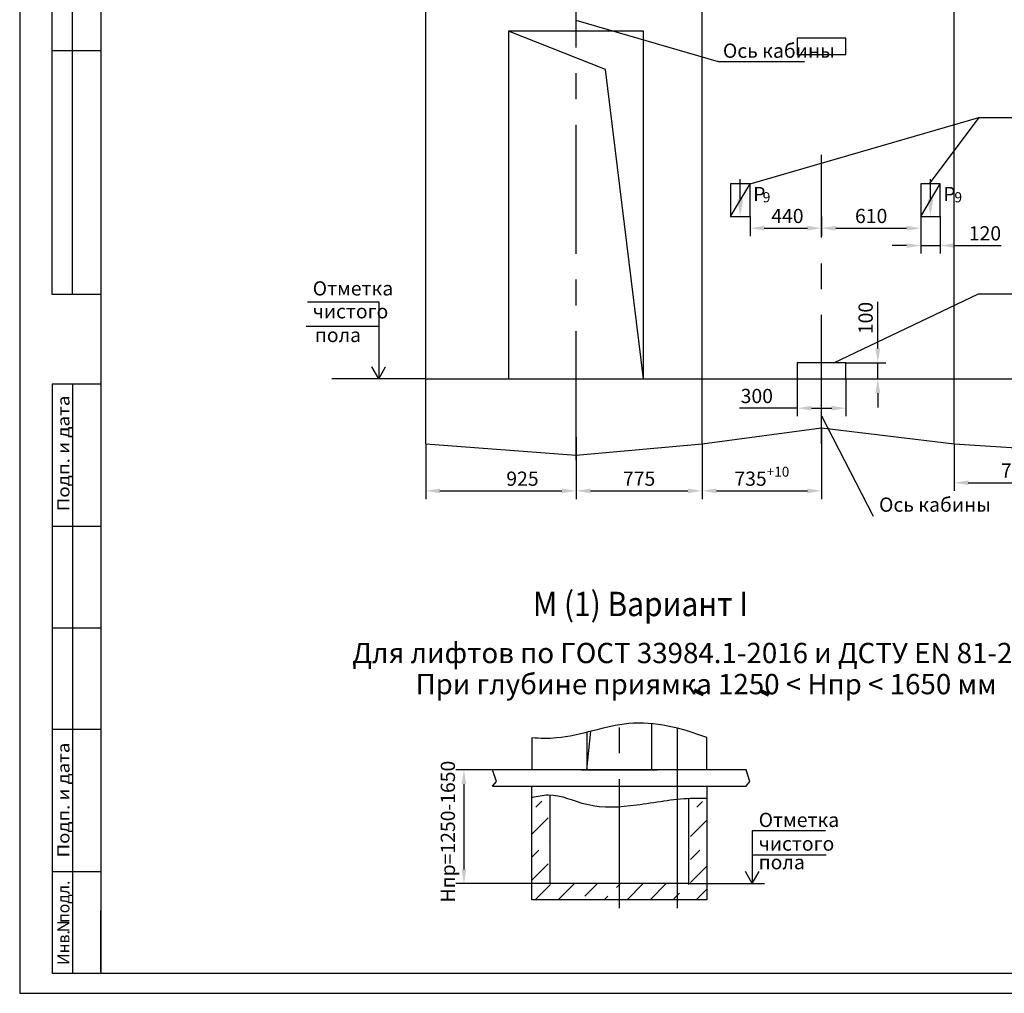
# Model space of a CAD drawing. Extents: x 282 to 924, y 303 to 1563.
# Drawn here: x 282 to 525, y 303 to 543 of the extents above; entities that cross this region are included whole.
import ezdxf
from ezdxf.enums import TextEntityAlignment as Align

# ---------------------------------------------------------------- set-up
doc = ezdxf.new("R2010")
doc.units = 0
doc.linetypes.add('CENTER', pattern=[50.8, 31.75, -6.35, 6.35, -6.35])
doc.linetypes.add('HIDDEN', pattern=[9.525, 6.35, -3.175])
doc.layers.get('0').update_dxf_attribs({"linetype": 'CONTINUOUS'})
doc.layers.get('Defpoints').update_dxf_attribs({"linetype": 'CONTINUOUS'})
for name, color, linetype in [('0_DIM', 7, 'CONTINUOUS'), ('1', 8, 'CONTINUOUS'), ('3', 3, 'HIDDEN'), ('4', 4, 'CENTER')]:
    doc.layers.add(name, color=color, linetype=linetype)
doc.layers.add('2', color=9, linetype='CONTINUOUS', true_color=0x808080)
doc.styles.add('GOST', font='GOST_A (SAPR LM)_0.ttf')
doc.styles.add('GOSTW', font='GOST_A (SAPR LM)_1.ttf', dxfattribs={"height": 3.5})
doc.styles.get("Standard").update_dxf_attribs({"font": 'GOST_A (SAPR LM)_0.ttf'})
doc.dimstyles.new('GOST$0', dxfattribs={"dimtxt": 3.5, "dimasz": 3.5, "dimexe": 2, "dimexo": 0, "dimgap": 1.25, "dimtad": 1, "dimdec": 3, "dimtxsty": 'GOST', "dimcen": 3.5, "dimclrd": 3, "dimclre": 1, "dimclrt": 3, "dimadec": 3, "dimazin": 2, "dimtm": 1e-09, "dimtfac": 1, "dimtdec": 3, "dimtmove": 0, "dimatfit": 3, "dimfxl": 1, "dimtolj": 1, "dimtzin": 0, "dimarcsym": 0})
doc.dimstyles.new('STANDARD$0', dxfattribs={"dimtxt": 3.5, "dimasz": 3.5, "dimexe": 2, "dimexo": 0, "dimgap": 1.25, "dimtad": 1, "dimdec": 3, "dimtxsty": 'Standard', "dimcen": 3.5, "dimclrd": 3, "dimclre": 1, "dimclrt": 3, "dimadec": 0, "dimazin": 2, "dimtfac": 1, "dimtdec": 3, "dimtmove": 0, "dimatfit": 3, "dimfxl": 1, "dimtolj": 1, "dimarcsym": 0})

# ---------------------------------------------------------------- blocks, each defined once
blk = doc.blocks.new('*D2145')
at = {"layer": '1', "color": 1, "lineweight": -2}
for p, q in [((503.99, 494.44), (503.99, 485.28)), ((508.79, 494.44), (508.79, 485.28))]:
    blk.add_line(p, q, dxfattribs=at)
at = {"layer": '1', "color": 3, "lineweight": -2}
for p, q in [((500.49, 487.28), (496.99, 487.28)), ((503.99, 487.28), (508.79, 487.28)), ((512.29, 487.28), (523.79, 487.28))]:
    blk.add_line(p, q, dxfattribs=at)
at = {"layer": '1', "color": 3}
for points in [[(500.49, 486.7), (500.49, 487.86), (503.99, 487.28)], [(512.29, 487.86), (512.29, 486.7), (508.79, 487.28)]]:
    blk.add_solid(points, dxfattribs=at)
at = {"layer": 'Defpoints', "color": 0}
for p in [(503.99, 494.44), (508.79, 494.44), (508.79, 487.28)]:
    blk.add_point(p, dxfattribs=at)
at = {"layer": '1', "color": 3, "linetype": 'Continuous', "insert": (519.79, 490.28), "char_height": 3.5, "attachment_point": 5}
blk.add_mtext('\\A1;120', dxfattribs=at)
blk = doc.blocks.new('*D2146')
at = {"layer": '1', "color": 1, "lineweight": -2}
for p, q in [((450.19, 438.44), (450.19, 424.89)), ((419.19, 435.64), (419.19, 424.89))]:
    blk.add_line(p, q, dxfattribs=at)
at = {"layer": '1', "color": 3, "lineweight": -2}
blk.add_line((422.69, 426.89), (446.69, 426.89), dxfattribs=at)
at = {"layer": '1', "color": 3}
for points in [[(422.69, 427.47), (422.69, 426.31), (419.19, 426.89)], [(446.69, 426.31), (446.69, 427.47), (450.19, 426.89)]]:
    blk.add_solid(points, dxfattribs=at)
at = {"layer": 'Defpoints', "color": 0}
for p in [(450.19, 438.44), (419.19, 435.64), (450.19, 426.89)]:
    blk.add_point(p, dxfattribs=at)
at = {"layer": '1', "color": 3, "linetype": 'Continuous', "insert": (434.69, 429.89), "char_height": 3.5, "attachment_point": 5}
blk.add_mtext('\\A1;775', dxfattribs=at)
blk = doc.blocks.new('*D2147')
at = {"layer": '1', "color": 1, "lineweight": -2}
for p, q in [((419.19, 440.08), (419.19, 424.89)), ((382.19, 438.44), (382.19, 424.89))]:
    blk.add_line(p, q, dxfattribs=at)
at = {"layer": '1', "color": 3, "lineweight": -2}
blk.add_line((385.69, 426.89), (415.69, 426.89), dxfattribs=at)
at = {"layer": '1', "color": 3}
for points in [[(385.69, 427.47), (385.69, 426.31), (382.19, 426.89)], [(415.69, 426.31), (415.69, 427.47), (419.19, 426.89)]]:
    blk.add_solid(points, dxfattribs=at)
at = {"layer": 'Defpoints', "color": 0}
for p in [(419.19, 440.08), (382.19, 438.44), (419.19, 426.89)]:
    blk.add_point(p, dxfattribs=at)
at = {"layer": '1', "color": 3, "linetype": 'Continuous', "insert": (405.98, 429.89), "char_height": 3.5, "attachment_point": 5}
blk.add_mtext('\\A1;\\A1;925', dxfattribs=at)
blk = doc.blocks.new('*D2149')
at = {"layer": '1', "color": 1, "lineweight": -2}
for p, q in [((479.59, 442.44), (479.59, 424.89)), ((450.19, 438.44), (450.19, 424.89))]:
    blk.add_line(p, q, dxfattribs=at)
at = {"layer": '1', "color": 3, "lineweight": -2}
blk.add_line((453.69, 426.89), (476.09, 426.89), dxfattribs=at)
at = {"layer": '1', "color": 3}
for points in [[(453.69, 427.47), (453.69, 426.31), (450.19, 426.89)], [(476.09, 426.31), (476.09, 427.47), (479.59, 426.89)]]:
    blk.add_solid(points, dxfattribs=at)
at = {"layer": 'Defpoints', "color": 0}
for p in [(479.59, 442.44), (450.19, 438.44), (479.59, 426.89)]:
    blk.add_point(p, dxfattribs=at)
at = {"layer": '1', "color": 3, "linetype": 'Continuous', "insert": (464.89, 429.89), "char_height": 3.5, "attachment_point": 5}
blk.add_mtext('\\A1;\\A1;735\\H0.7x;\\S+10^ ;', dxfattribs=at)
blk = doc.blocks.new('*D2156')
at = {"layer": '1', "color": 1, "lineweight": -2}
for p, q in [((461.99, 494.44), (461.99, 489.55)), ((479.59, 494.41), (479.59, 489.55))]:
    blk.add_line(p, q, dxfattribs=at)
at = {"layer": '1', "color": 3, "lineweight": -2}
blk.add_line((465.49, 491.55), (476.09, 491.55), dxfattribs=at)
at = {"layer": '1', "color": 3}
for points in [[(465.49, 492.14), (465.49, 490.97), (461.99, 491.55)], [(476.09, 490.97), (476.09, 492.14), (479.59, 491.55)]]:
    blk.add_solid(points, dxfattribs=at)
at = {"layer": 'Defpoints', "color": 0}
for p in [(461.99, 494.44), (479.59, 494.41), (479.59, 491.55)]:
    blk.add_point(p, dxfattribs=at)
at = {"layer": '1', "color": 3, "linetype": 'Continuous', "insert": (471.18, 494.56), "char_height": 3.5, "attachment_point": 5}
blk.add_mtext('\\A1;\\A1;440', dxfattribs=at)
blk = doc.blocks.new('*D2157')
at = {"layer": '1', "color": 1, "lineweight": -2}
for p, q in [((479.59, 494.41), (479.59, 489.55)), ((503.99, 494.44), (503.99, 489.55))]:
    blk.add_line(p, q, dxfattribs=at)
at = {"layer": '1', "color": 3, "lineweight": -2}
blk.add_line((483.09, 491.55), (500.49, 491.55), dxfattribs=at)
at = {"layer": '1', "color": 3}
for points in [[(483.09, 492.14), (483.09, 490.97), (479.59, 491.55)], [(500.49, 490.97), (500.49, 492.14), (503.99, 491.55)]]:
    blk.add_solid(points, dxfattribs=at)
at = {"layer": 'Defpoints', "color": 0}
for p in [(479.59, 494.41), (503.99, 494.44), (503.99, 491.55)]:
    blk.add_point(p, dxfattribs=at)
at = {"layer": '1', "color": 3, "linetype": 'Continuous', "insert": (491.79, 494.56), "char_height": 3.5, "attachment_point": 5}
blk.add_mtext('\\A1;\\A1;610', dxfattribs=at)
blk = doc.blocks.new('*D2158')
at = {"layer": '1', "color": 1, "lineweight": -2}
for p, q in [((473.59, 454.44), (473.59, 445.25)), ((485.59, 454.44), (485.59, 445.25))]:
    blk.add_line(p, q, dxfattribs=at)
at = {"layer": '1', "color": 3, "lineweight": -2}
for p, q in [((473.59, 447.25), (459.4, 447.25)), ((477.09, 447.25), (482.09, 447.25))]:
    blk.add_line(p, q, dxfattribs=at)
at = {"layer": '1', "color": 3}
for points in [[(477.09, 447.83), (477.09, 446.67), (473.59, 447.25)], [(482.09, 446.67), (482.09, 447.83), (485.59, 447.25)]]:
    blk.add_solid(points, dxfattribs=at)
at = {"layer": 'Defpoints', "color": 0}
for p in [(473.59, 454.44), (485.59, 454.44), (485.59, 447.25)]:
    blk.add_point(p, dxfattribs=at)
at = {"layer": '1', "color": 3, "linetype": 'Continuous', "insert": (463.65, 450.25), "char_height": 3.5, "attachment_point": 5}
blk.add_mtext('\\A1;300', dxfattribs=at)
blk = doc.blocks.new('*D2159')
at = {"layer": '1', "color": 3, "lineweight": -2}
for p, q in [((493.42, 461.94), (493.42, 473.44)), ((493.42, 454.44), (493.42, 458.44)), ((493.42, 450.94), (493.42, 447.44))]:
    blk.add_line(p, q, dxfattribs=at)
at = {"layer": '1', "color": 1, "lineweight": -2}
for p, q in [((485.59, 458.44), (495.42, 458.44)), ((485.59, 454.44), (495.42, 454.44))]:
    blk.add_line(p, q, dxfattribs=at)
at = {"layer": '1', "color": 3}
for points in [[(492.84, 461.94), (494.01, 461.94), (493.42, 458.44)], [(494.01, 450.94), (492.84, 450.94), (493.42, 454.44)]]:
    blk.add_solid(points, dxfattribs=at)
at = {"layer": 'Defpoints', "color": 0}
for p in [(485.59, 458.44), (493.42, 458.44), (485.59, 454.44)]:
    blk.add_point(p, dxfattribs=at)
at = {"layer": '1', "color": 3, "linetype": 'Continuous', "insert": (490.42, 469.44), "char_height": 3.5, "attachment_point": 5, "rotation": 90}
blk.add_mtext('\\A1;100', dxfattribs=at)
blk = doc.blocks.new('*D2163')
at = {"layer": '1', "color": 1, "lineweight": -2}
for p, q in [((512.19, 438.44), (512.19, 426.89)), ((543.19, 436.44), (543.19, 426.89))]:
    blk.add_line(p, q, dxfattribs=at)
at = {"layer": '1', "color": 3, "lineweight": -2}
blk.add_line((515.69, 428.89), (539.69, 428.89), dxfattribs=at)
at = {"layer": '1', "color": 3}
for points in [[(515.69, 429.47), (515.69, 428.31), (512.19, 428.89)], [(539.69, 428.31), (539.69, 429.47), (543.19, 428.89)]]:
    blk.add_solid(points, dxfattribs=at)
at = {"layer": 'Defpoints', "color": 0}
for p in [(512.19, 438.44), (543.19, 436.44), (543.19, 428.89)]:
    blk.add_point(p, dxfattribs=at)
at = {"layer": '1', "color": 3, "linetype": 'Continuous', "insert": (527.69, 431.89), "char_height": 3.5, "attachment_point": 5}
blk.add_mtext('\\A1;775', dxfattribs=at)
blk = doc.blocks.new('a2_2')
at = {"color": 1, "linetype": 'Continuous'}
for p, q in [((0, 420.14), (0, 0.14)), ((0, 0.14), (594, 0.14))]:
    blk.add_line(p, q, dxfattribs=at)
at = {"linetype": 'Continuous'}
for p, q in [((20, 415.14), (20, 5.14)), ((8, 150.14), (8, 5.14)), ((8, 150.14), (20, 150.14)), ((13, 150.14), (13, 5.14)), ((8, 115.14), (20, 115.14)), ((8, 90.14), (20, 90.14)), ((8, 65.14), (20, 65.14)), ((8, 30.14), (20, 30.14)), ((8, 5.14), (20, 5.14)), ((20, 5.14), (589, 5.14))]:
    blk.add_line(p, q, dxfattribs=at)
at = {"color": 7, "linetype": 'Continuous'}
for p, q in [((8, 172.14), (8, 292.14)), ((13, 172.14), (13, 292.14)), ((20, 232.14), (8, 232.14)), ((20, 172.14), (8, 172.14)), ((20, 60.08), (20, 5.14))]:
    blk.add_line(p, q, dxfattribs=at)
at = {"color": 7}
blk.add_line((20, 5.47), (20, 20.47), dxfattribs=at)
at = {"color": 1, "style": 'GOST'}
for s, width, p, p2 in [('Подп. и дата', 1.460506, (12.25, 118.78), (12.25, 147.28)), ('Подп. и дата', 1.447695, (12.25, 33.59), (12.25, 61.84)), ('Инв.  подл.', 1.290263, (12.25, 7.14), (12.25, 27.89)), ('N', 1.555307, (12.25, 15.14), (12.25, 18.14))]:
    blk.add_text(s, height=3, rotation=90, dxfattribs=dict(at, width=width)).set_placement(p, p2, align=Align.FIT)
at = {"color": 5, "linetype": 'Continuous', "style": 'GOST'}
blk.add_attdef('НОМЕР(ВЕРХНИЙ)', text='', height=6, rotation=180, dxfattribs=at).set_placement((56.98, 411.04), align=Align.CENTER)
blk.add_attdef('НОМЕР(нижний)', text='', height=6, dxfattribs=at).set_placement((524, 9.21), align=Align.CENTER)
at = {"color": 3, "linetype": 'Continuous', "style": 'GOST'}
blk.add_attdef('ЛИСТ', text='', height=3.5, dxfattribs=at).set_placement((584, 7.21), align=Align.CENTER)
at = {"color": 3, "linetype": 'Continuous', "width": 0.8}
blk.add_attdef('FULPATH', (404.02, 1.13), '', height=3, dxfattribs=at)
blk = doc.blocks.new('*D2240')
at = {"color": 1, "linetype": 'ByBlock', "lineweight": -2}
for p, q in [((398.65, 358.22), (389.58, 358.22)), ((412.82, 330.22), (389.58, 330.22))]:
    blk.add_line(p, q, dxfattribs=at)
at = {"color": 3, "linetype": 'ByBlock', "lineweight": -2}
blk.add_line((391.58, 354.72), (391.58, 333.72), dxfattribs=at)
at = {"color": 3}
for points in [[(392.17, 354.72), (391, 354.72), (391.58, 358.22)], [(391, 333.72), (392.17, 333.72), (391.58, 330.22)]]:
    blk.add_solid(points, dxfattribs=at)
at = {"layer": 'Defpoints', "color": 0}
for p in [(398.65, 358.22), (391.58, 330.22), (412.82, 330.22)]:
    blk.add_point(p, dxfattribs=at)
at = {"color": 3, "linetype": 'Continuous', "insert": (388.08, 343.02), "char_height": 3.5, "attachment_point": 5, "rotation": 90, "style": 'GOSTW'}
blk.add_mtext('Hпр=1250-1650', dxfattribs=at)

msp = doc.modelspace()

# ---------------------------------------------------------------- linework, layer by layer
at = {"color": 7, "linetype": 'Continuous'}
for p, q in [((382.185148, 438.440444, 6046.998884), (382.185148, 590.440444, 6046.998884)), ((450.185148, 438.440444, 6046.998884), (450.185148, 590.440444, 6046.998884)), ((512.185148, 438.440444, 6046.998884), (512.185148, 590.440444, 6046.998884)), ((461.985148, 502.440444, 6046.998884), (457.185148, 502.440444, 6046.998884)), ((457.185148, 494.440444, 6046.998884), (461.985148, 502.440444, 6046.998884)), ((457.185148, 502.440444, 6046.998884), (457.185148, 494.440444, 6046.998884)), ((461.985148, 494.440444, 6046.998884), (461.985148, 502.440444, 6046.998884)), ((508.785148, 502.440444, 6046.998884), (503.985148, 502.440444, 6046.998884)), ((503.985148, 494.440444, 6046.998884), (508.785148, 502.440444, 6046.998884)), ((503.985148, 502.440444, 6046.998884), (503.985148, 494.440444, 6046.998884)), ((508.785148, 494.440444, 6046.998884), (508.785148, 502.440444, 6046.998884)), ((457.185148, 494.440444, 6046.998884), (461.985148, 494.440444, 6046.998884)), ((503.985148, 494.440444, 6046.998884), (508.785148, 494.440444, 6046.998884)), ((473.585148, 458.440444, 6046.998884), (473.585148, 454.440444, 6046.998884)), ((485.585148, 458.440444, 6046.998884), (473.585148, 458.440444, 6046.998884)), ((485.585148, 454.440444, 6046.998884), (485.585148, 458.440444, 6046.998884)), ((382.185148, 454.440444, 6046.998884), (642.185148, 454.440444, 6046.998884))]:
    msp.add_line(p, q, dxfattribs=at)
at = {"color": 1}
for p, q in [((426.39477, 530.650066, 6046.998884), (402.585148, 540.040444, 6046.998884)), ((435.785148, 454.440444, 6046.998884), (426.39477, 530.650066, 6046.998884)), ((450.185148, 438.440444, 6046.998884), (479.585148, 442.440444, 6046.998884)), ((479.585148, 442.440444, 6046.998884), (512.185148, 438.440444, 6046.998884)), ((382.185148, 438.440444, 6046.998884), (419.185148, 435.640444, 6046.998884)), ((419.185148, 435.640444, 6046.998884), (450.185148, 438.440444, 6046.998884)), ((512.185148, 438.440444, 6046.998884), (543.185148, 436.440444, 6046.998884)), ((409.311008, 349.061201, 3410.508863), (410.725222, 350.475414, 3410.508863)), ((448.908988, 349.061201, 3410.508863), (450.316993, 350.469206, 3410.508863)), ((408.321901, 342.41524, 3410.508863), (411.432328, 345.525667, 3410.508863)), ((411.432328, 345.525667, 3410.508863), (412.321901, 346.41524, 3410.508863)), ((447.321901, 341.81726, 3410.508863), (451.030308, 345.525667, 3410.508863)), ((451.030308, 345.525667, 3410.508863), (451.321901, 345.81726, 3410.508863)), ((412.639435, 340.57592, 3410.508863), (412.821901, 340.758386, 3410.508863)), ((408.321901, 336.758386, 3410.508863), (410.018115, 338.454599, 3410.508863)), ((447.321901, 336.160406, 3410.508863), (449.616095, 338.454599, 3410.508863)), ((408.321901, 331.101531, 3410.508863), (412.321901, 335.101531, 3410.508863)), ((447.993394, 331.175045, 3410.508863), (451.321901, 334.503552, 3410.508863)), ((409.095203, 326.217979, 3410.508863), (412.846542, 329.969318, 3410.508863)), ((417.089183, 328.555104, 3410.508863), (418.752057, 330.217979, 3410.508863)), ((421.331823, 327.140891, 3410.508863), (424.408912, 330.217979, 3410.508863)), ((429.109998, 329.262211, 3410.508863), (429.821901, 329.974114, 3410.508863)), ((429.821901, 329.974114, 3410.508863), (430.065766, 330.217979, 3410.508863)), ((431.72262, 326.217979, 3410.508863), (435.72262, 330.217979, 3410.508863)), ((437.379474, 326.217979, 3410.508863), (441.379474, 330.217979, 3410.508863)), ((446.787667, 329.969318, 3410.508863), (447.036329, 330.217979, 3410.508863)), ((446.821901, 330.217979, 3410.508863), (465.565602, 330.217979, 3410.508863)), ((447.321901, 330.503552, 3410.508863), (447.993394, 331.175045, 3410.508863)), ((414.752057, 326.217979, 3410.508863), (417.089183, 328.555104, 3410.508863)), ((426.065766, 326.217979, 3410.508863), (426.988678, 327.140891, 3410.508863)), ((443.252133, 326.433784, 3410.508863), (444.666347, 327.847997, 3410.508863)), ((448.693183, 326.217979, 3410.508863), (451.321901, 328.846697, 3410.508863))]:
    msp.add_line(p, q, dxfattribs=at)
at = {"color": 3}
for p, q in [((459.56101, 498.671721, 6046.998884), (459.56101, 503.581584, 6046.998884)), ((506.36101, 498.671721, 6046.998884), (506.36101, 503.581584, 6046.998884)), ((353.10642, 473.440444, 6046.998884), (370.634108, 473.440444, 6046.998884)), ((370.634108, 473.440444, 6046.998884), (370.634108, 454.440444, 6046.998884)), ((352.730607, 467.440444, 6046.998884), (370.634108, 467.440444, 6046.998884)), ((370.634108, 454.440444, 6046.998884), (368.954642, 457.440444, 6046.998884)), ((370.634108, 454.440444, 6046.998884), (372.313574, 457.440444, 6046.998884)), ((462.530022, 343.217979, 3410.508863), (462.530022, 330.217979, 3410.508863)), ((480.515727, 343.217979, 3410.508863), (462.530022, 343.217979, 3410.508863)), ((480.745242, 337.217979, 3410.508863), (462.530022, 337.217979, 3410.508863)), ((462.530022, 330.217979, 3410.508863), (460.850556, 333.217979, 3410.508863)), ((462.530022, 330.217979, 3410.508863), (464.209488, 333.217979, 3410.508863))]:
    msp.add_line(p, q, dxfattribs=at)
for p, q in [((408.321901, 326.217979, 3410.508863), (408.321901, 354.217979, 3410.508863)), ((451.321901, 354.217979, 3410.508863), (451.321901, 326.217979, 3410.508863)), ((412.821901, 330.217979, 3410.508863), (412.821901, 352.057979, 3410.508863)), ((446.821901, 351.217979, 3410.508863), (446.821901, 330.217979, 3410.508863)), ((446.821901, 330.217979, 3410.508863), (412.821901, 330.217979, 3410.508863)), ((451.321901, 326.217979, 3410.508863), (408.321901, 326.217979, 3410.508863))]:
    msp.add_line(p, q)
for points in [[(460.269343, 498.671721, 6046.998884), (458.852677, 498.671721, 6046.998884), (459.56101, 494.421721, 6046.998884)], [(507.069343, 498.671721, 6046.998884), (505.652677, 498.671721, 6046.998884), (506.36101, 494.421721, 6046.998884)]]:
    msp.add_solid(points, dxfattribs=at)
at = {"layer": '0_DIM', "color": 3, "linetype": 'Continuous'}
msp.add_line((382.185148, 454.440444, 6046.998884), (359.083067, 454.440444, 6046.998884), dxfattribs=at)
at = {"layer": '0_DIM', "color": 1, "linetype": 'Continuous'}
msp.add_open_spline([(408.321901, 351.440508, 3410.508863), (409.660523, 351.739979, 3410.508863), (414.227468, 352.761677, 3410.508863), (422.525621, 348.504304, 3410.508863), (434.533382, 349.404943, 3410.508863), (444.217938, 351.333865, 3410.508863), (449.986448, 351.239764, 3410.508863), (451.321901, 351.217979, 3410.508863)], degree=3, knots=[0, 0, 0, 0, 4.0473782972, 13.8083482851, 26.147050846, 39.4251115526, 43.4251115526, 43.4251115526, 43.4251115526, 43.4251115526], dxfattribs=at)
at = {"layer": '1', "color": 3}
for p, q in [((419.113954, 542.715169, 6046.998884), (454.158276, 532.611558, 5998.622706)), ((454.158276, 532.611558, 5998.622706), (475.412355, 532.611558, 5998.622706)), ((479.537877, 445.350684, 6046.998884), (492.267496, 420.679599, 6046.998884))]:
    msp.add_line(p, q, dxfattribs=at)
at = {"layer": '1', "color": 7, "linetype": 'Continuous'}
for p, q in [((402.585148, 540.040444, 6046.998884), (402.585148, 506.440444, 6046.998884)), ((435.785148, 540.040444, 6046.998884), (402.585148, 540.040444, 6046.998884)), ((402.585148, 540.040444, 6046.998884), (402.585148, 454.440444, 6046.998884)), ((435.785148, 454.440444, 6046.998884), (435.785148, 540.040444, 6046.998884)), ((402.585148, 499.840444, 6046.998884), (402.585148, 454.440444, 6046.998884)), ((435.785148, 454.440444, 6046.998884), (435.785148, 500.240444, 6046.998884))]:
    msp.add_line(p, q, dxfattribs=at)
at = {"layer": '1', "color": 3, "linetype": 'Continuous'}
for p, q in [((461.985148, 502.440444, 6046.998884), (518.284426, 518.798678, 6046.998884)), ((518.284426, 518.798678, 6046.998884), (506.080602, 502.440444, 6046.998884)), ((518.284426, 518.798678, 6046.998884), (573.703633, 518.798678, 6046.998884)), ((482.584912, 458.440444, 6046.998884), (518.190782, 475.356392, 6046.998884)), ((518.190782, 475.356392, 6046.998884), (572.936738, 475.356392, 6046.998884))]:
    msp.add_line(p, q, dxfattribs=at)
at = {"layer": '1', "color": 3, "lineweight": 100}
for p, q in [((450.518421, 376.748599, 3410.508863), (448.26477, 377.82878, 3410.508863)), ((466.64386, 376.699883, 3410.508863), (464.390209, 377.780063, 3410.508863))]:
    msp.add_line(p, q, dxfattribs=at)
at = {"layer": '1', "color": 0}
for p, q in [((437.821901, 358.217979, 3410.508863), (437.821901, 369.593626, 3410.508863)), ((408.321901, 366.101703, 3410.508863), (408.321901, 358.217979, 3410.508863)), ((421.821901, 367.465442, 3410.508863), (421.821901, 358.217979, 3410.508863)), ((451.321901, 358.217979, 3410.508863), (451.321901, 366.164618, 3410.508863)), ((460.996901, 358.217979, 3410.508863), (398.646901, 358.217979, 3410.508863)), ((420.521901, 358.217979, 3410.508863), (439.121901, 358.217979, 3410.508863)), ((398.646901, 354.217979, 3410.508863), (460.996901, 354.217979, 3410.508863))]:
    msp.add_line(p, q, dxfattribs=at)
at = {"layer": '1', "color": 1}
for p, q in [((421.821901, 358.217979, 3410.508863), (422.810421, 367.714292, 3410.508863)), ((399.573952, 355.36481, 3410.508863), (398.646901, 358.217979, 3410.508863)), ((461.923952, 355.36481, 3410.508863), (460.996901, 358.217979, 3410.508863)), ((398.646901, 354.217979, 3410.508863), (399.573952, 355.36481, 3410.508863)), ((460.996901, 354.217979, 3410.508863), (461.923952, 355.36481, 3410.508863))]:
    msp.add_line(p, q, dxfattribs=at)
at = {"layer": '2', "color": 1}
msp.add_open_spline([(451.321901, 366.164618, 3410.508863), (444.937654, 368.543722, 3410.508863), (432.687507, 371.75551, 3410.508863), (418.349746, 365.767569, 3410.508863), (410.341062, 365.928089, 3410.508863), (408.321901, 366.101703, 3410.508863)], degree=3, knots=[8.8145237411, 8.8145237411, 8.8145237411, 8.8145237411, 28.5830975608, 46.6955646614, 52.783296552, 52.783296552, 52.783296552, 52.783296552], dxfattribs=at)
at = {"layer": '3', "linetype": 'HIDDEN', "ltscale": 2}
for p, q in [((473.585148, 538.304293, 6046.998884), (473.585148, 534.304293, 6046.998884)), ((485.585148, 538.304293, 6046.998884), (473.585148, 538.304293, 6046.998884)), ((485.585148, 534.304293, 6046.998884), (485.585148, 538.304293, 6046.998884)), ((473.585148, 534.304293, 6046.998884), (485.585148, 534.304293, 6046.998884))]:
    msp.add_line(p, q, dxfattribs=at)
at = {"layer": '4'}
for p, q in [((419.185148, 434.440444, 6046.998884), (419.185148, 681.407236, 6046.998884)), ((479.585148, 438.440444, 6046.998884), (479.585148, 509.615875, 6046.998884)), ((429.821901, 324.217979, 3410.508863), (429.821901, 372.467515, 3410.508863))]:
    msp.add_line(p, q, dxfattribs=at)
at = {"layer": '4', "ltscale": 2}
msp.add_line((444.121901, 324.217979, 3410.508863), (444.121901, 368.464719, 3410.508863), dxfattribs=at)

# ---------------------------------------------------------------- block references
msp.add_blockref('a2_2', (282.265404, 303.076029, 6046.998884))

# ---------------------------------------------------------------- texts
at = {"color": 3}
for s, p in [('Ось кабины', (455.31011, 533.484763, 5998.622706)), ('Отметка ', (354.364778, 474.982743, 6046.998884)), ('чистого ', (354.364778, 469.349363, 6046.998884)), ('пола', (354.898189, 463.516029, 6046.998884)), ('Ось кабины', (493.728857, 421.755458, 6046.998884)), ('Отметка ', (464.10522, 344.154857, 3410.508863)), ('чистого', (464.10522, 338.321524, 3410.508863)), ('пола', (464.10522, 333.745375, 3410.508863))]:
    msp.add_text(s, height=3.5, dxfattribs=at).set_placement(p)
at = {"color": 3, "linetype": 'Continuous'}
for s, p in [('Для лифтов по ГОСТ 33984.1-2016 и ДСТУ EN 81-20', (364.100777, 384.486794, 3410.508863)), ('При глубине приямка 1250 < Hпр < 1650 мм', (379.703199, 376.825212, 3410.508863))]:
    msp.add_text(s, height=5, dxfattribs=at).set_placement(p)
at = {"layer": '1', "color": 3, "style": 'GOST'}
for s, height, p in [('P', 3.5, (464.252518, 499.501884, 6046.998884)), ('P', 3.5, (511.052518, 499.501884, 6046.998884)), ('9', 2.5, (466.041408, 498.844249, 6046.998884)), ('9', 2.5, (513.217263, 498.844249, 6046.998884))]:
    msp.add_text(s, height=height, dxfattribs=at).set_placement(p, align=Align.MIDDLE)
at = {"layer": '1', "color": 3, "width": 0.9}
msp.add_text('М (1) Вариант I ', height=6, dxfattribs=at).set_placement((408.561794, 396.055091, 3410.508863))

# ---------------------------------------------------------------- dimensions: what is measured, and where the dimension line sits
at = {"linetype": 'Continuous'}
dim = msp.add_linear_dim(base=(391.584401, 330.217979, 3410.508863), p1=(398.646901, 358.217979, 3410.508863), p2=(412.821901, 330.217979, 3410.508863), angle=90, text='Hпр=1250-1650', dimstyle='GOST$0', override={"dimgap": 1.25, "dimdec": 0, "dimlfac": 50, "dimtxsty": 'GOSTW', "dimclrt": 3, "dimtfill": 0, "dimtfillclr": 0, "dimtolj": 0, "dimarcsym": 1}, dxfattribs=at)
dim.commit()
dim.dimension.update_dxf_attribs({"geometry": '*D2240', "text_midpoint": (391.584401, 343.017979, 3410.508863), "dimtype": 160})
at = {"layer": '1'}
for base, p1, p2, text, picture, middle in [((479.585148, 491.553758, 6046.998884), (461.985148, 494.440444, 6046.998884), (479.585148, 494.409872, 6046.998884), '\\A1;440', '*D2156', (471.182434, 491.553758, 6046.998884)), ((419.185148, 426.890271, 6046.998884), (382.185148, 438.440444, 6046.998884), (419.185148, 440.078474, 6046.998884), '\\A1;925', '*D2147', (405.97903, 426.890271, 6046.998884))]:
    dim = msp.add_linear_dim(base=base, p1=p1, p2=p2, text=text, dimstyle='STANDARD$0', override={"dimdec": 0, "dimlfac": 25, "dimzin": 0}, dxfattribs=at)
    dim.commit()
    dim.dimension.update_dxf_attribs({"geometry": picture, "text_midpoint": middle, "dimtype": 160})
for base, p1, p2, text, picture, middle in [((503.985148, 491.553758, 6046.998884), (479.585148, 494.409872, 6046.998884), (503.985148, 494.440444, 6046.998884), '\\A1;610', '*D2157', (491.785148, 494.556274, 6046.998884)), ((479.585148, 426.890271, 6046.998884), (450.185148, 438.440444, 6046.998884), (479.585148, 442.440444, 6046.998884), '\\A1;735\\H0.7x;\\S+10^ ;', '*D2149', (464.885148, 429.891912, 6046.998884))]:
    dim = msp.add_linear_dim(base=base, p1=p1, p2=p2, text=text, dimstyle='STANDARD$0', override={"dimdec": 0, "dimlfac": 25, "dimzin": 0}, dxfattribs=at)
    dim.commit()
    dim.dimension.update_dxf_attribs({"geometry": picture, "text_midpoint": middle})
for base, p1, p2, picture, middle in [((508.785148, 487.280793, 6046.998884), (503.985148, 494.440444, 6046.998884), (508.785148, 494.440444, 6046.998884), '*D2145', (519.787015, 490.284184, 6046.998884)), ((450.185148, 426.890271, 6046.998884), (419.185148, 435.640444, 6046.998884), (450.185148, 438.440444, 6046.998884), '*D2146', (434.685148, 429.891912, 6046.998884)), ((543.185148, 428.890271, 6046.998884), (512.185148, 438.440444, 6046.998884), (543.185148, 436.440444, 6046.998884), '*D2163', (527.685148, 431.891912, 6046.998884))]:
    dim = msp.add_linear_dim(base=base, p1=p1, p2=p2, dimstyle='STANDARD$0', override={"dimdec": 0, "dimlfac": 25, "dimzin": 0}, dxfattribs=at)
    dim.commit()
    dim.dimension.update_dxf_attribs({"geometry": picture, "text_midpoint": middle})
dim = msp.add_linear_dim(base=(493.423188, 458.440444, 6046.998884), p1=(485.585148, 454.440444, 6046.998884), p2=(485.585148, 458.440444, 6046.998884), angle=270, dimstyle='STANDARD$0', override={"dimdec": 0, "dimlfac": 25, "dimzin": 0}, dxfattribs=at)
dim.commit()
dim.dimension.update_dxf_attribs({"geometry": '*D2159', "text_midpoint": (490.42193, 469.442311, 6046.998884)})
dim = msp.add_linear_dim(base=(485.585148, 447.249284, 6046.998884), p1=(473.585148, 454.440444, 6046.998884), p2=(485.585148, 454.440444, 6046.998884), dimstyle='STANDARD$0', override={"dimdec": 0, "dimlfac": 25, "dimzin": 0}, dxfattribs=at)
dim.commit()
dim.dimension.update_dxf_attribs({"geometry": '*D2158', "text_midpoint": (463.650656, 447.249284, 6046.998884), "dimtype": 160})

doc.saveas('drawing.dxf')
